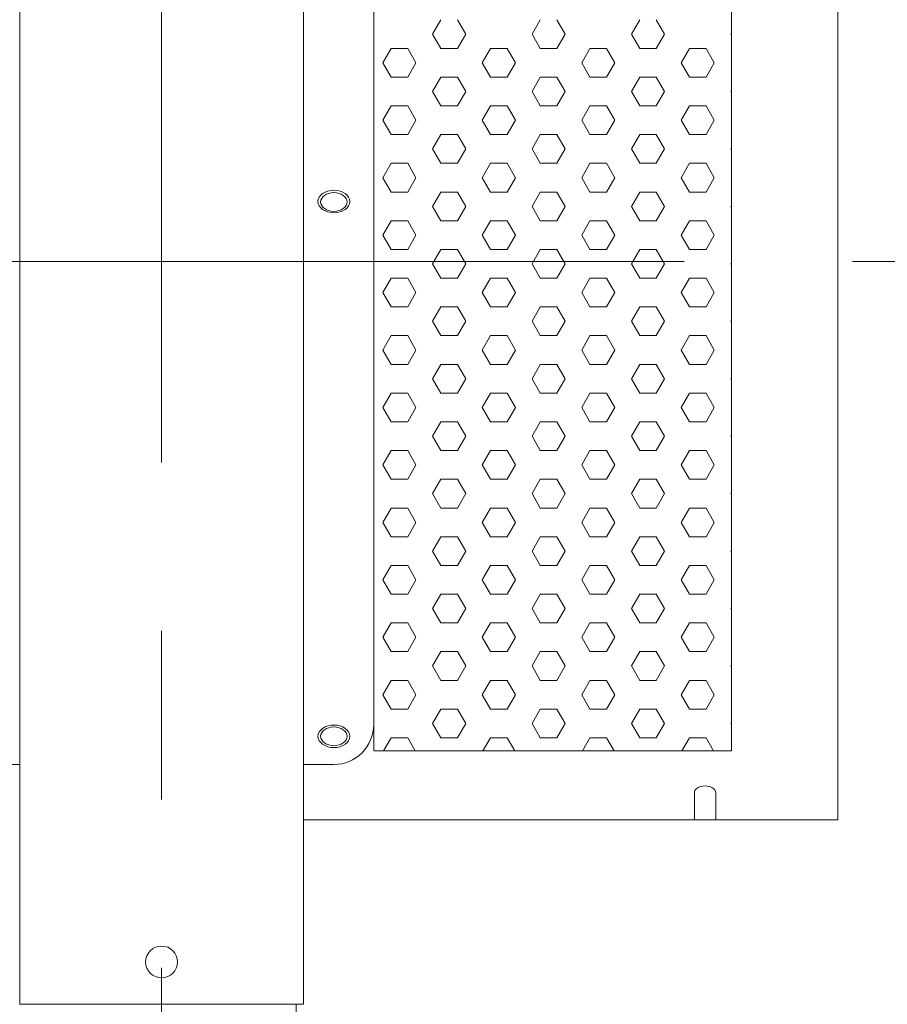
# Model space of a CAD drawing. Extents: x 0 to 16864, y -1 to 11879.
# Drawn here: x 2365 to 2692, y 7540 to 7911 of the extents above; entities that cross this region are included whole.
import ezdxf

# ---------------------------------------------------------------- set-up
doc = ezdxf.new("R2010")
doc.units = 0
doc.header["$MEASUREMENT"] = 0
doc.linetypes.add('CENTER', pattern=[50.8, 31.75, -6.35, 6.35, -6.35])
doc.layers.add('基準線', color=6, linetype='CENTER', lineweight=18)
doc.layers.add('外形線', color=7, linetype='CONTINUOUS', lineweight=18)

# ---------------------------------------------------------------- blocks, each defined once
blk = doc.blocks.new('arm-2')
at = {"layer": '外形線', "color": 0, "linetype": 'ByBlock', "lineweight": -2, "ltscale": 10}
blk.add_lwpolyline([(-1070.55, 17638.19), (-1082.05, 17638.19, -0.414214), (-1097.05, 17653.19), (-1097.05, 18047.46, -0.414214), (-1082.05, 18062.46), (-952.05, 18062.46, -0.414214), (-937.05, 18047.46), (-937.05, 17653.19, -0.414214), (-952.05, 17638.19)], format="xyb", dxfattribs=at)
at = {"layer": '外形線', "color": 0, "linetype": 'ByBlock', "lineweight": -2, "ltscale": 10, "flags": 128}
blk.add_lwpolyline([(-1070.55, 18022.86), (-1070.55, 17547.8), (-963.55, 17547.8), (-963.55, 18022.86), (-1070.55, 18022.86)], dxfattribs=at)
at = {"layer": '外形線', "color": 0, "linetype": 'ByBlock', "lineweight": -2, "ltscale": 10}
blk.add_lwpolyline([(-952.05, 17638.19), (-963.55, 17638.19)], dxfattribs=at)
blk.add_circle((-1017.05, 17563.77), 6, dxfattribs=at)
for centre in [(-952.05, 17850.33), (-952.05, 17648.8)]:
    blk.add_ellipse(centre, major_axis=(-6, 0), ratio=0.707107, dxfattribs=at)
blk = doc.blocks.new('kdi65-2')
at = {"layer": '外形線', "color": 0, "linetype": 'ByBlock', "lineweight": -2}
for p, q in [((9446.56, 18133.09), (9446.56, 17379.32)), ((9293.77, 17675.51), (9296.89, 17680.92)), ((9306.27, 17675.51), (9303.14, 17680.92)), ((9331.27, 17675.51), (9334.39, 17680.92)), ((9343.77, 17675.51), (9340.64, 17680.92)), ((9368.77, 17675.51), (9371.89, 17680.92)), ((9381.27, 17675.51), (9378.14, 17680.92)), ((9296.89, 17670.1), (9293.77, 17675.51)), ((9303.14, 17670.1), (9306.27, 17675.51)), ((9334.39, 17670.1), (9331.27, 17675.51)), ((9340.64, 17670.1), (9343.77, 17675.51)), ((9371.89, 17670.1), (9368.77, 17675.51)), ((9378.14, 17670.1), (9381.27, 17675.51)), ((9406.27, 17675.51), (9406.56, 17676.02)), ((9406.56, 17675), (9406.27, 17675.51)), ((9275.02, 17664.69), (9278.14, 17670.1)), ((9278.14, 17670.1), (9284.39, 17670.1)), ((9287.52, 17664.69), (9284.39, 17670.1)), ((9296.89, 17670.1), (9303.14, 17670.1)), ((9312.52, 17664.69), (9315.64, 17670.1)), ((9315.64, 17670.1), (9321.89, 17670.1)), ((9325.02, 17664.69), (9321.89, 17670.1)), ((9334.39, 17670.1), (9340.64, 17670.1)), ((9350.02, 17664.69), (9353.14, 17670.1)), ((9353.14, 17670.1), (9359.39, 17670.1)), ((9362.52, 17664.69), (9359.39, 17670.1)), ((9371.89, 17670.1), (9378.14, 17670.1)), ((9387.52, 17664.69), (9390.64, 17670.1)), ((9390.64, 17670.1), (9396.89, 17670.1)), ((9400.02, 17664.69), (9396.89, 17670.1)), ((9278.14, 17659.27), (9275.02, 17664.69)), ((9284.39, 17659.27), (9287.52, 17664.69)), ((9315.64, 17659.27), (9312.52, 17664.69)), ((9321.89, 17659.27), (9325.02, 17664.69)), ((9353.14, 17659.27), (9350.02, 17664.69)), ((9359.39, 17659.27), (9362.52, 17664.69)), ((9390.64, 17659.27), (9387.52, 17664.69)), ((9396.89, 17659.27), (9400.02, 17664.69)), ((9278.14, 17659.27), (9284.39, 17659.27)), ((9293.77, 17653.86), (9296.89, 17659.27)), ((9296.89, 17659.27), (9303.14, 17659.27)), ((9306.27, 17653.86), (9303.14, 17659.27)), ((9315.64, 17659.27), (9321.89, 17659.27)), ((9331.27, 17653.86), (9334.39, 17659.27)), ((9334.39, 17659.27), (9340.64, 17659.27)), ((9343.77, 17653.86), (9340.64, 17659.27)), ((9353.14, 17659.27), (9359.39, 17659.27)), ((9368.77, 17653.86), (9371.89, 17659.27)), ((9371.89, 17659.27), (9378.14, 17659.27)), ((9381.27, 17653.86), (9378.14, 17659.27)), ((9390.64, 17659.27), (9396.89, 17659.27)), ((9296.89, 17648.45), (9293.77, 17653.86)), ((9303.14, 17648.45), (9306.27, 17653.86)), ((9334.39, 17648.45), (9331.27, 17653.86)), ((9340.64, 17648.45), (9343.77, 17653.86)), ((9371.89, 17648.45), (9368.77, 17653.86)), ((9378.14, 17648.45), (9381.27, 17653.86)), ((9406.27, 17653.86), (9406.56, 17654.37)), ((9406.56, 17653.35), (9406.27, 17653.86)), ((9275.02, 17643.03), (9278.14, 17648.45)), ((9278.14, 17648.45), (9284.39, 17648.45)), ((9287.52, 17643.03), (9284.39, 17648.45)), ((9296.89, 17648.45), (9303.14, 17648.45)), ((9312.52, 17643.03), (9315.64, 17648.45)), ((9315.64, 17648.45), (9321.89, 17648.45)), ((9325.02, 17643.03), (9321.89, 17648.45)), ((9334.39, 17648.45), (9340.64, 17648.45)), ((9350.02, 17643.03), (9353.14, 17648.45)), ((9353.14, 17648.45), (9359.39, 17648.45)), ((9362.52, 17643.03), (9359.39, 17648.45)), ((9371.89, 17648.45), (9378.14, 17648.45)), ((9387.52, 17643.03), (9390.64, 17648.45)), ((9390.64, 17648.45), (9396.89, 17648.45)), ((9400.02, 17643.03), (9396.89, 17648.45)), ((9278.14, 17637.62), (9275.02, 17643.03)), ((9284.39, 17637.62), (9287.52, 17643.03)), ((9315.64, 17637.62), (9312.52, 17643.03)), ((9321.89, 17637.62), (9325.02, 17643.03)), ((9353.14, 17637.62), (9350.02, 17643.03)), ((9359.39, 17637.62), (9362.52, 17643.03)), ((9390.64, 17637.62), (9387.52, 17643.03)), ((9396.89, 17637.62), (9400.02, 17643.03)), ((9278.14, 17637.62), (9284.39, 17637.62)), ((9293.77, 17632.21), (9296.89, 17637.62)), ((9296.89, 17637.62), (9303.14, 17637.62)), ((9306.27, 17632.21), (9303.14, 17637.62)), ((9315.64, 17637.62), (9321.89, 17637.62)), ((9331.27, 17632.21), (9334.39, 17637.62)), ((9334.39, 17637.62), (9340.64, 17637.62)), ((9343.77, 17632.21), (9340.64, 17637.62)), ((9353.14, 17637.62), (9359.39, 17637.62)), ((9368.77, 17632.21), (9371.89, 17637.62)), ((9371.89, 17637.62), (9378.14, 17637.62)), ((9381.27, 17632.21), (9378.14, 17637.62)), ((9390.64, 17637.62), (9396.89, 17637.62)), ((9296.89, 17626.8), (9293.77, 17632.21)), ((9303.14, 17626.8), (9306.27, 17632.21)), ((9334.39, 17626.8), (9331.27, 17632.21)), ((9340.64, 17626.8), (9343.77, 17632.21)), ((9371.89, 17626.8), (9368.77, 17632.21)), ((9378.14, 17626.8), (9381.27, 17632.21)), ((9406.27, 17632.21), (9406.56, 17632.72)), ((9406.56, 17631.7), (9406.27, 17632.21)), ((9275.02, 17621.38), (9278.14, 17626.8)), ((9278.14, 17626.8), (9284.39, 17626.8)), ((9287.52, 17621.38), (9284.39, 17626.8)), ((9296.89, 17626.8), (9303.14, 17626.8)), ((9312.52, 17621.38), (9315.64, 17626.8)), ((9315.64, 17626.8), (9321.89, 17626.8)), ((9325.02, 17621.38), (9321.89, 17626.8)), ((9334.39, 17626.8), (9340.64, 17626.8)), ((9350.02, 17621.38), (9353.14, 17626.8)), ((9353.14, 17626.8), (9359.39, 17626.8)), ((9362.52, 17621.38), (9359.39, 17626.8)), ((9371.89, 17626.8), (9378.14, 17626.8)), ((9387.52, 17621.38), (9390.64, 17626.8)), ((9390.64, 17626.8), (9396.89, 17626.8)), ((9400.02, 17621.38), (9396.89, 17626.8)), ((9278.14, 17615.97), (9275.02, 17621.38)), ((9284.39, 17615.97), (9287.52, 17621.38)), ((9315.64, 17615.97), (9312.52, 17621.38)), ((9321.89, 17615.97), (9325.02, 17621.38)), ((9353.14, 17615.97), (9350.02, 17621.38)), ((9359.39, 17615.97), (9362.52, 17621.38)), ((9390.64, 17615.97), (9387.52, 17621.38)), ((9396.89, 17615.97), (9400.02, 17621.38)), ((9278.14, 17615.97), (9284.39, 17615.97)), ((9293.77, 17610.56), (9296.89, 17615.97)), ((9296.89, 17615.97), (9303.14, 17615.97)), ((9306.27, 17610.56), (9303.14, 17615.97)), ((9315.64, 17615.97), (9321.89, 17615.97)), ((9331.27, 17610.56), (9334.39, 17615.97)), ((9334.39, 17615.97), (9340.64, 17615.97)), ((9343.77, 17610.56), (9340.64, 17615.97)), ((9353.14, 17615.97), (9359.39, 17615.97)), ((9368.77, 17610.56), (9371.89, 17615.97)), ((9371.89, 17615.97), (9378.14, 17615.97)), ((9381.27, 17610.56), (9378.14, 17615.97)), ((9390.64, 17615.97), (9396.89, 17615.97)), ((9296.89, 17605.15), (9293.77, 17610.56)), ((9303.14, 17605.15), (9306.27, 17610.56)), ((9334.39, 17605.15), (9331.27, 17610.56)), ((9340.64, 17605.15), (9343.77, 17610.56)), ((9371.89, 17605.15), (9368.77, 17610.56)), ((9378.14, 17605.15), (9381.27, 17610.56)), ((9406.27, 17610.56), (9406.56, 17611.07)), ((9406.56, 17610.05), (9406.27, 17610.56)), ((9275.02, 17599.73), (9278.14, 17605.15)), ((9278.14, 17605.15), (9284.39, 17605.15)), ((9287.52, 17599.73), (9284.39, 17605.15)), ((9296.89, 17605.15), (9303.14, 17605.15)), ((9312.52, 17599.73), (9315.64, 17605.15)), ((9315.64, 17605.15), (9321.89, 17605.15)), ((9325.02, 17599.73), (9321.89, 17605.15)), ((9334.39, 17605.15), (9340.64, 17605.15)), ((9350.02, 17599.73), (9353.14, 17605.15)), ((9353.14, 17605.15), (9359.39, 17605.15)), ((9362.52, 17599.73), (9359.39, 17605.15)), ((9371.89, 17605.15), (9378.14, 17605.15)), ((9387.52, 17599.73), (9390.64, 17605.15)), ((9390.64, 17605.15), (9396.89, 17605.15)), ((9400.02, 17599.73), (9396.89, 17605.15)), ((9278.14, 17594.32), (9275.02, 17599.73)), ((9284.39, 17594.32), (9287.52, 17599.73)), ((9315.64, 17594.32), (9312.52, 17599.73)), ((9321.89, 17594.32), (9325.02, 17599.73)), ((9353.14, 17594.32), (9350.02, 17599.73)), ((9359.39, 17594.32), (9362.52, 17599.73)), ((9390.64, 17594.32), (9387.52, 17599.73)), ((9396.89, 17594.32), (9400.02, 17599.73)), ((9278.14, 17594.32), (9284.39, 17594.32)), ((9293.77, 17588.91), (9296.89, 17594.32)), ((9296.89, 17594.32), (9303.14, 17594.32)), ((9306.27, 17588.91), (9303.14, 17594.32)), ((9315.64, 17594.32), (9321.89, 17594.32)), ((9331.27, 17588.91), (9334.39, 17594.32)), ((9334.39, 17594.32), (9340.64, 17594.32)), ((9343.77, 17588.91), (9340.64, 17594.32)), ((9353.14, 17594.32), (9359.39, 17594.32)), ((9368.77, 17588.91), (9371.89, 17594.32)), ((9371.89, 17594.32), (9378.14, 17594.32)), ((9381.27, 17588.91), (9378.14, 17594.32)), ((9390.64, 17594.32), (9396.89, 17594.32)), ((9406.27, 17588.91), (9406.56, 17589.41)), ((9296.89, 17583.5), (9293.77, 17588.91)), ((9303.14, 17583.5), (9306.27, 17588.91)), ((9334.39, 17583.5), (9331.27, 17588.91)), ((9340.64, 17583.5), (9343.77, 17588.91)), ((9371.89, 17583.5), (9368.77, 17588.91)), ((9378.14, 17583.5), (9381.27, 17588.91)), ((9406.56, 17588.4), (9406.27, 17588.91)), ((9275.02, 17578.08), (9278.14, 17583.5)), ((9278.14, 17583.5), (9284.39, 17583.5)), ((9287.52, 17578.08), (9284.39, 17583.5)), ((9296.89, 17583.5), (9303.14, 17583.5)), ((9312.52, 17578.08), (9315.64, 17583.5)), ((9315.64, 17583.5), (9321.89, 17583.5)), ((9325.02, 17578.08), (9321.89, 17583.5)), ((9334.39, 17583.5), (9340.64, 17583.5)), ((9350.02, 17578.08), (9353.14, 17583.5)), ((9353.14, 17583.5), (9359.39, 17583.5)), ((9362.52, 17578.08), (9359.39, 17583.5)), ((9371.89, 17583.5), (9378.14, 17583.5)), ((9387.52, 17578.08), (9390.64, 17583.5)), ((9390.64, 17583.5), (9396.89, 17583.5)), ((9400.02, 17578.08), (9396.89, 17583.5)), ((9278.14, 17572.67), (9275.02, 17578.08)), ((9284.39, 17572.67), (9287.52, 17578.08)), ((9315.64, 17572.67), (9312.52, 17578.08)), ((9321.89, 17572.67), (9325.02, 17578.08)), ((9353.14, 17572.67), (9350.02, 17578.08)), ((9359.39, 17572.67), (9362.52, 17578.08)), ((9390.64, 17572.67), (9387.52, 17578.08)), ((9396.89, 17572.67), (9400.02, 17578.08)), ((9278.14, 17572.67), (9284.39, 17572.67)), ((9293.77, 17567.26), (9296.89, 17572.67)), ((9296.89, 17572.67), (9303.14, 17572.67)), ((9306.27, 17567.26), (9303.14, 17572.67)), ((9315.64, 17572.67), (9321.89, 17572.67)), ((9331.27, 17567.26), (9334.39, 17572.67)), ((9334.39, 17572.67), (9340.64, 17572.67)), ((9343.77, 17567.26), (9340.64, 17572.67)), ((9353.14, 17572.67), (9359.39, 17572.67)), ((9368.77, 17567.26), (9371.89, 17572.67)), ((9371.89, 17572.67), (9378.14, 17572.67)), ((9381.27, 17567.26), (9378.14, 17572.67)), ((9390.64, 17572.67), (9396.89, 17572.67)), ((9296.89, 17561.84), (9293.77, 17567.26)), ((9303.14, 17561.84), (9306.27, 17567.26)), ((9334.39, 17561.84), (9331.27, 17567.26)), ((9340.64, 17561.84), (9343.77, 17567.26)), ((9371.89, 17561.84), (9368.77, 17567.26)), ((9378.14, 17561.84), (9381.27, 17567.26)), ((9406.27, 17567.26), (9406.56, 17567.76)), ((9406.56, 17566.75), (9406.27, 17567.26)), ((9275.02, 17556.43), (9278.14, 17561.84)), ((9278.14, 17561.84), (9284.39, 17561.84)), ((9287.52, 17556.43), (9284.39, 17561.84)), ((9296.89, 17561.84), (9303.14, 17561.84)), ((9312.52, 17556.43), (9315.64, 17561.84)), ((9315.64, 17561.84), (9321.89, 17561.84)), ((9325.02, 17556.43), (9321.89, 17561.84)), ((9334.39, 17561.84), (9340.64, 17561.84)), ((9350.02, 17556.43), (9353.14, 17561.84)), ((9353.14, 17561.84), (9359.39, 17561.84)), ((9362.52, 17556.43), (9359.39, 17561.84)), ((9371.89, 17561.84), (9378.14, 17561.84)), ((9387.52, 17556.43), (9390.64, 17561.84)), ((9390.64, 17561.84), (9396.89, 17561.84)), ((9400.02, 17556.43), (9396.89, 17561.84)), ((9278.14, 17551.02), (9275.02, 17556.43)), ((9284.39, 17551.02), (9287.52, 17556.43)), ((9315.64, 17551.02), (9312.52, 17556.43)), ((9321.89, 17551.02), (9325.02, 17556.43)), ((9353.14, 17551.02), (9350.02, 17556.43)), ((9359.39, 17551.02), (9362.52, 17556.43)), ((9390.64, 17551.02), (9387.52, 17556.43)), ((9396.89, 17551.02), (9400.02, 17556.43)), ((9278.14, 17551.02), (9284.39, 17551.02)), ((9293.77, 17545.61), (9296.89, 17551.02)), ((9296.89, 17551.02), (9303.14, 17551.02)), ((9306.27, 17545.61), (9303.14, 17551.02)), ((9315.64, 17551.02), (9321.89, 17551.02)), ((9331.27, 17545.61), (9334.39, 17551.02)), ((9334.39, 17551.02), (9340.64, 17551.02)), ((9343.77, 17545.61), (9340.64, 17551.02)), ((9353.14, 17551.02), (9359.39, 17551.02)), ((9368.77, 17545.61), (9371.89, 17551.02)), ((9371.89, 17551.02), (9378.14, 17551.02)), ((9381.27, 17545.61), (9378.14, 17551.02)), ((9390.64, 17551.02), (9396.89, 17551.02)), ((9296.89, 17540.19), (9293.77, 17545.61)), ((9303.14, 17540.19), (9306.27, 17545.61)), ((9334.39, 17540.19), (9331.27, 17545.61)), ((9340.64, 17540.19), (9343.77, 17545.61)), ((9371.89, 17540.19), (9368.77, 17545.61)), ((9378.14, 17540.19), (9381.27, 17545.61)), ((9406.27, 17545.61), (9406.56, 17546.11)), ((9406.56, 17545.1), (9406.27, 17545.61)), ((9275.02, 17534.78), (9278.14, 17540.19)), ((9278.14, 17540.19), (9284.39, 17540.19)), ((9287.52, 17534.78), (9284.39, 17540.19)), ((9296.89, 17540.19), (9303.14, 17540.19)), ((9312.52, 17534.78), (9315.64, 17540.19)), ((9315.64, 17540.19), (9321.89, 17540.19)), ((9325.02, 17534.78), (9321.89, 17540.19)), ((9334.39, 17540.19), (9340.64, 17540.19)), ((9350.02, 17534.78), (9353.14, 17540.19)), ((9353.14, 17540.19), (9359.39, 17540.19)), ((9362.52, 17534.78), (9359.39, 17540.19)), ((9371.89, 17540.19), (9378.14, 17540.19)), ((9387.52, 17534.78), (9390.64, 17540.19)), ((9390.64, 17540.19), (9396.89, 17540.19)), ((9400.02, 17534.78), (9396.89, 17540.19)), ((9278.14, 17529.37), (9275.02, 17534.78)), ((9284.39, 17529.37), (9287.52, 17534.78)), ((9315.64, 17529.37), (9312.52, 17534.78)), ((9321.89, 17529.37), (9325.02, 17534.78)), ((9353.14, 17529.37), (9350.02, 17534.78)), ((9359.39, 17529.37), (9362.52, 17534.78)), ((9390.64, 17529.37), (9387.52, 17534.78)), ((9396.89, 17529.37), (9400.02, 17534.78)), ((9278.14, 17529.37), (9284.39, 17529.37)), ((9293.77, 17523.96), (9296.89, 17529.37)), ((9296.89, 17529.37), (9303.14, 17529.37)), ((9306.27, 17523.96), (9303.14, 17529.37)), ((9315.64, 17529.37), (9321.89, 17529.37)), ((9331.27, 17523.96), (9334.39, 17529.37)), ((9334.39, 17529.37), (9340.64, 17529.37)), ((9343.77, 17523.96), (9340.64, 17529.37)), ((9353.14, 17529.37), (9359.39, 17529.37)), ((9368.77, 17523.96), (9371.89, 17529.37)), ((9371.89, 17529.37), (9378.14, 17529.37)), ((9381.27, 17523.96), (9378.14, 17529.37)), ((9390.64, 17529.37), (9396.89, 17529.37)), ((9296.89, 17518.54), (9293.77, 17523.96)), ((9303.14, 17518.54), (9306.27, 17523.96)), ((9334.39, 17518.54), (9331.27, 17523.96)), ((9340.64, 17518.54), (9343.77, 17523.96)), ((9371.89, 17518.54), (9368.77, 17523.96)), ((9378.14, 17518.54), (9381.27, 17523.96)), ((9406.27, 17523.96), (9406.56, 17524.46)), ((9406.56, 17523.45), (9406.27, 17523.96)), ((9275.02, 17513.13), (9278.14, 17518.54)), ((9278.14, 17518.54), (9284.39, 17518.54)), ((9287.52, 17513.13), (9284.39, 17518.54)), ((9296.89, 17518.54), (9303.14, 17518.54)), ((9312.52, 17513.13), (9315.64, 17518.54)), ((9315.64, 17518.54), (9321.89, 17518.54)), ((9325.02, 17513.13), (9321.89, 17518.54)), ((9334.39, 17518.54), (9340.64, 17518.54)), ((9350.02, 17513.13), (9353.14, 17518.54)), ((9353.14, 17518.54), (9359.39, 17518.54)), ((9362.52, 17513.13), (9359.39, 17518.54)), ((9371.89, 17518.54), (9378.14, 17518.54)), ((9387.52, 17513.13), (9390.64, 17518.54)), ((9390.64, 17518.54), (9396.89, 17518.54)), ((9400.02, 17513.13), (9396.89, 17518.54)), ((9278.14, 17507.72), (9275.02, 17513.13)), ((9284.39, 17507.72), (9287.52, 17513.13)), ((9315.64, 17507.72), (9312.52, 17513.13)), ((9321.89, 17507.72), (9325.02, 17513.13)), ((9353.14, 17507.72), (9350.02, 17513.13)), ((9359.39, 17507.72), (9362.52, 17513.13)), ((9390.64, 17507.72), (9387.52, 17513.13)), ((9396.89, 17507.72), (9400.02, 17513.13)), ((9278.14, 17507.72), (9284.39, 17507.72)), ((9293.77, 17502.31), (9296.89, 17507.72)), ((9296.89, 17507.72), (9303.14, 17507.72)), ((9306.27, 17502.31), (9303.14, 17507.72)), ((9315.64, 17507.72), (9321.89, 17507.72)), ((9331.27, 17502.31), (9334.39, 17507.72)), ((9334.39, 17507.72), (9340.64, 17507.72)), ((9343.77, 17502.31), (9340.64, 17507.72)), ((9353.14, 17507.72), (9359.39, 17507.72)), ((9368.77, 17502.31), (9371.89, 17507.72)), ((9371.89, 17507.72), (9378.14, 17507.72)), ((9381.27, 17502.31), (9378.14, 17507.72)), ((9390.64, 17507.72), (9396.89, 17507.72)), ((9296.89, 17496.89), (9293.77, 17502.31)), ((9303.14, 17496.89), (9306.27, 17502.31)), ((9334.39, 17496.89), (9331.27, 17502.31)), ((9340.64, 17496.89), (9343.77, 17502.31)), ((9371.89, 17496.89), (9368.77, 17502.31)), ((9378.14, 17496.89), (9381.27, 17502.31)), ((9406.27, 17502.31), (9406.56, 17502.81)), ((9406.56, 17501.8), (9406.27, 17502.31)), ((9275.02, 17491.48), (9278.14, 17496.89)), ((9278.14, 17496.89), (9284.39, 17496.89)), ((9287.52, 17491.48), (9284.39, 17496.89)), ((9296.89, 17496.89), (9303.14, 17496.89)), ((9312.52, 17491.48), (9315.64, 17496.89)), ((9315.64, 17496.89), (9321.89, 17496.89)), ((9325.02, 17491.48), (9321.89, 17496.89)), ((9334.39, 17496.89), (9340.64, 17496.89)), ((9350.02, 17491.48), (9353.14, 17496.89)), ((9353.14, 17496.89), (9359.39, 17496.89)), ((9362.52, 17491.48), (9359.39, 17496.89)), ((9371.89, 17496.89), (9378.14, 17496.89)), ((9387.52, 17491.48), (9390.64, 17496.89)), ((9390.64, 17496.89), (9396.89, 17496.89)), ((9400.02, 17491.48), (9396.89, 17496.89)), ((9278.14, 17486.07), (9275.02, 17491.48)), ((9284.39, 17486.07), (9287.52, 17491.48)), ((9315.64, 17486.07), (9312.52, 17491.48)), ((9321.89, 17486.07), (9325.02, 17491.48)), ((9353.14, 17486.07), (9350.02, 17491.48)), ((9359.39, 17486.07), (9362.52, 17491.48)), ((9390.64, 17486.07), (9387.52, 17491.48)), ((9396.89, 17486.07), (9400.02, 17491.48)), ((9278.14, 17486.07), (9284.39, 17486.07)), ((9293.77, 17480.65), (9296.89, 17486.07)), ((9296.89, 17486.07), (9303.14, 17486.07)), ((9306.27, 17480.65), (9303.14, 17486.07)), ((9315.64, 17486.07), (9321.89, 17486.07)), ((9331.27, 17480.65), (9334.39, 17486.07)), ((9334.39, 17486.07), (9340.64, 17486.07)), ((9343.77, 17480.65), (9340.64, 17486.07)), ((9353.14, 17486.07), (9359.39, 17486.07)), ((9368.77, 17480.65), (9371.89, 17486.07)), ((9371.89, 17486.07), (9378.14, 17486.07)), ((9381.27, 17480.65), (9378.14, 17486.07)), ((9390.64, 17486.07), (9396.89, 17486.07)), ((9296.89, 17475.24), (9293.77, 17480.65)), ((9303.14, 17475.24), (9306.27, 17480.65)), ((9334.39, 17475.24), (9331.27, 17480.65)), ((9340.64, 17475.24), (9343.77, 17480.65)), ((9371.89, 17475.24), (9368.77, 17480.65)), ((9378.14, 17475.24), (9381.27, 17480.65)), ((9406.27, 17480.65), (9406.56, 17481.16)), ((9406.56, 17480.15), (9406.27, 17480.65)), ((9275.02, 17469.83), (9278.14, 17475.24)), ((9278.14, 17475.24), (9284.39, 17475.24)), ((9287.52, 17469.83), (9284.39, 17475.24)), ((9296.89, 17475.24), (9303.14, 17475.24)), ((9312.52, 17469.83), (9315.64, 17475.24)), ((9315.64, 17475.24), (9321.89, 17475.24)), ((9325.02, 17469.83), (9321.89, 17475.24)), ((9334.39, 17475.24), (9340.64, 17475.24)), ((9350.02, 17469.83), (9353.14, 17475.24)), ((9353.14, 17475.24), (9359.39, 17475.24)), ((9362.52, 17469.83), (9359.39, 17475.24)), ((9371.89, 17475.24), (9378.14, 17475.24)), ((9387.52, 17469.83), (9390.64, 17475.24)), ((9390.64, 17475.24), (9396.89, 17475.24)), ((9400.02, 17469.83), (9396.89, 17475.24)), ((9278.14, 17464.42), (9275.02, 17469.83)), ((9284.39, 17464.42), (9287.52, 17469.83)), ((9315.64, 17464.42), (9312.52, 17469.83)), ((9321.89, 17464.42), (9325.02, 17469.83)), ((9353.14, 17464.42), (9350.02, 17469.83)), ((9359.39, 17464.42), (9362.52, 17469.83)), ((9390.64, 17464.42), (9387.52, 17469.83)), ((9396.89, 17464.42), (9400.02, 17469.83)), ((9278.14, 17464.42), (9284.39, 17464.42)), ((9293.77, 17459), (9296.89, 17464.42)), ((9296.89, 17464.42), (9303.14, 17464.42)), ((9306.27, 17459), (9303.14, 17464.42)), ((9315.64, 17464.42), (9321.89, 17464.42)), ((9331.27, 17459), (9334.39, 17464.42)), ((9334.39, 17464.42), (9340.64, 17464.42)), ((9343.77, 17459), (9340.64, 17464.42)), ((9353.14, 17464.42), (9359.39, 17464.42)), ((9368.77, 17459), (9371.89, 17464.42)), ((9371.89, 17464.42), (9378.14, 17464.42)), ((9381.27, 17459), (9378.14, 17464.42)), ((9390.64, 17464.42), (9396.89, 17464.42)), ((9406.27, 17459), (9406.56, 17459.51)), ((9296.89, 17453.59), (9293.77, 17459)), ((9303.14, 17453.59), (9306.27, 17459)), ((9334.39, 17453.59), (9331.27, 17459)), ((9340.64, 17453.59), (9343.77, 17459)), ((9371.89, 17453.59), (9368.77, 17459)), ((9378.14, 17453.59), (9381.27, 17459)), ((9406.56, 17458.5), (9406.27, 17459)), ((9275.02, 17448.18), (9278.14, 17453.59)), ((9278.14, 17453.59), (9284.39, 17453.59)), ((9287.52, 17448.18), (9284.39, 17453.59)), ((9296.89, 17453.59), (9303.14, 17453.59)), ((9312.52, 17448.18), (9315.64, 17453.59)), ((9315.64, 17453.59), (9321.89, 17453.59)), ((9325.02, 17448.18), (9321.89, 17453.59)), ((9334.39, 17453.59), (9340.64, 17453.59)), ((9350.02, 17448.18), (9353.14, 17453.59)), ((9353.14, 17453.59), (9359.39, 17453.59)), ((9362.52, 17448.18), (9359.39, 17453.59)), ((9371.89, 17453.59), (9378.14, 17453.59)), ((9387.52, 17448.18), (9390.64, 17453.59)), ((9390.64, 17453.59), (9396.89, 17453.59)), ((9400.02, 17448.18), (9396.89, 17453.59)), ((9278.14, 17442.77), (9275.02, 17448.18)), ((9284.39, 17442.77), (9287.52, 17448.18)), ((9315.64, 17442.77), (9312.52, 17448.18)), ((9321.89, 17442.77), (9325.02, 17448.18)), ((9353.14, 17442.77), (9350.02, 17448.18)), ((9359.39, 17442.77), (9362.52, 17448.18)), ((9390.64, 17442.77), (9387.52, 17448.18)), ((9396.89, 17442.77), (9400.02, 17448.18)), ((9278.14, 17442.77), (9284.39, 17442.77)), ((9293.77, 17437.35), (9296.89, 17442.77)), ((9296.89, 17442.77), (9303.14, 17442.77)), ((9306.27, 17437.35), (9303.14, 17442.77)), ((9315.64, 17442.77), (9321.89, 17442.77)), ((9331.27, 17437.35), (9334.39, 17442.77)), ((9334.39, 17442.77), (9340.64, 17442.77)), ((9343.77, 17437.35), (9340.64, 17442.77)), ((9353.14, 17442.77), (9359.39, 17442.77)), ((9368.77, 17437.35), (9371.89, 17442.77)), ((9371.89, 17442.77), (9378.14, 17442.77)), ((9381.27, 17437.35), (9378.14, 17442.77)), ((9390.64, 17442.77), (9396.89, 17442.77)), ((9296.89, 17431.94), (9293.77, 17437.35)), ((9303.14, 17431.94), (9306.27, 17437.35)), ((9334.39, 17431.94), (9331.27, 17437.35)), ((9340.64, 17431.94), (9343.77, 17437.35)), ((9371.89, 17431.94), (9368.77, 17437.35)), ((9378.14, 17431.94), (9381.27, 17437.35)), ((9406.27, 17437.35), (9406.56, 17437.86)), ((9406.56, 17436.85), (9406.27, 17437.35)), ((9275.02, 17426.53), (9278.14, 17431.94)), ((9278.14, 17431.94), (9284.39, 17431.94)), ((9287.52, 17426.53), (9284.39, 17431.94)), ((9296.89, 17431.94), (9303.14, 17431.94)), ((9312.52, 17426.53), (9315.64, 17431.94)), ((9315.64, 17431.94), (9321.89, 17431.94)), ((9325.02, 17426.53), (9321.89, 17431.94)), ((9334.39, 17431.94), (9340.64, 17431.94)), ((9350.02, 17426.53), (9353.14, 17431.94)), ((9353.14, 17431.94), (9359.39, 17431.94)), ((9362.52, 17426.53), (9359.39, 17431.94)), ((9371.89, 17431.94), (9378.14, 17431.94)), ((9387.52, 17426.53), (9390.64, 17431.94)), ((9390.64, 17431.94), (9396.89, 17431.94)), ((9400.02, 17426.53), (9396.89, 17431.94)), ((9278.14, 17421.12), (9275.02, 17426.53)), ((9284.39, 17421.12), (9287.52, 17426.53)), ((9315.64, 17421.12), (9312.52, 17426.53)), ((9321.89, 17421.12), (9325.02, 17426.53)), ((9353.14, 17421.12), (9350.02, 17426.53)), ((9359.39, 17421.12), (9362.52, 17426.53)), ((9390.64, 17421.12), (9387.52, 17426.53)), ((9396.89, 17421.12), (9400.02, 17426.53)), ((9278.14, 17421.12), (9284.39, 17421.12)), ((9293.77, 17415.7), (9296.89, 17421.12)), ((9296.89, 17421.12), (9303.14, 17421.12)), ((9306.27, 17415.7), (9303.14, 17421.12)), ((9315.64, 17421.12), (9321.89, 17421.12)), ((9331.27, 17415.7), (9334.39, 17421.12)), ((9334.39, 17421.12), (9340.64, 17421.12)), ((9343.77, 17415.7), (9340.64, 17421.12)), ((9353.14, 17421.12), (9359.39, 17421.12)), ((9368.77, 17415.7), (9371.89, 17421.12)), ((9371.89, 17421.12), (9378.14, 17421.12)), ((9381.27, 17415.7), (9378.14, 17421.12)), ((9390.64, 17421.12), (9396.89, 17421.12)), ((9296.89, 17410.29), (9293.77, 17415.7)), ((9303.14, 17410.29), (9306.27, 17415.7)), ((9334.39, 17410.29), (9331.27, 17415.7)), ((9340.64, 17410.29), (9343.77, 17415.7)), ((9371.89, 17410.29), (9368.77, 17415.7)), ((9378.14, 17410.29), (9381.27, 17415.7)), ((9406.27, 17415.7), (9406.56, 17416.21)), ((9406.56, 17415.2), (9406.27, 17415.7)), ((9275.26, 17405.31), (9278.14, 17410.29)), ((9278.14, 17410.29), (9284.39, 17410.29)), ((9287.27, 17405.31), (9284.39, 17410.29)), ((9296.89, 17410.29), (9303.14, 17410.29)), ((9312.76, 17405.31), (9315.64, 17410.29)), ((9315.64, 17410.29), (9321.89, 17410.29)), ((9324.77, 17405.31), (9321.89, 17410.29)), ((9334.39, 17410.29), (9340.64, 17410.29)), ((9350.26, 17405.31), (9353.14, 17410.29)), ((9353.14, 17410.29), (9359.39, 17410.29)), ((9362.27, 17405.31), (9359.39, 17410.29)), ((9371.89, 17410.29), (9378.14, 17410.29)), ((9387.76, 17405.31), (9390.64, 17410.29)), ((9390.64, 17410.29), (9396.89, 17410.29)), ((9399.77, 17405.31), (9396.89, 17410.29)), ((9392.56, 17389.6), (9392.56, 17379.32)), ((9400.56, 17389.6), (9400.56, 17379.32)), ((9245.06, 17379.32), (9446.56, 17379.32))]:
    blk.add_line(p, q, dxfattribs=at)
at = {"layer": '外形線', "color": 0, "linetype": 'ByBlock', "lineweight": -2, "ltscale": 100}
for p, q in [((9406.56, 17405.31), (9406.56, 18060.79)), ((9271.56, 17733.05), (9271.56, 17405.31)), ((9271.56, 17405.31), (9406.56, 17405.31))]:
    blk.add_line(p, q, dxfattribs=at)
at = {"layer": '外形線', "color": 0, "linetype": 'ByBlock', "lineweight": -2}
for centre, radius, start, end in [((9394.41, 17389.6), 1.85, 129.9004, 180), ((9396.56, 17386.77), 5.4, 51.8493, 128.1507), ((9398.71, 17389.6), 1.85, 0, 50.0996)]:
    blk.add_arc(centre, radius, start, end, dxfattribs=at)
for centre in [(9256.56, 17612.22), (9256.56, 17410.84)]:
    blk.add_ellipse(centre, major_axis=(-5, 0), ratio=0.707107, dxfattribs=at)

msp = doc.modelspace()

# ---------------------------------------------------------------- linework, layer by layer
at = {"layer": '基準線', "ltscale": 10}
for p, q in [((2418.197, 8569.581), (2418.197, 4147.871)), ((1789.819, 7819.871), (8954.287, 7819.871))]:
    msp.add_line(p, q, dxfattribs=at)
at = {"layer": '外形線'}
msp.add_line((2367.397, 7539.871), (2468.997, 7539.871), dxfattribs=at)
at = {"layer": '外形線', "ltscale": 0.25}
msp.add_line((2468.997, 7539.871), (2468.997, 5539.871), dxfattribs=at)

# ---------------------------------------------------------------- block references
at = {"layer": '外形線'}
for name, p in [('kdi65-2', (-6773.362, -9769.972)), ('arm-2', (3435.247, -10007.929))]:
    msp.add_blockref(name, p, dxfattribs=at)

doc.saveas('drawing.dxf')
